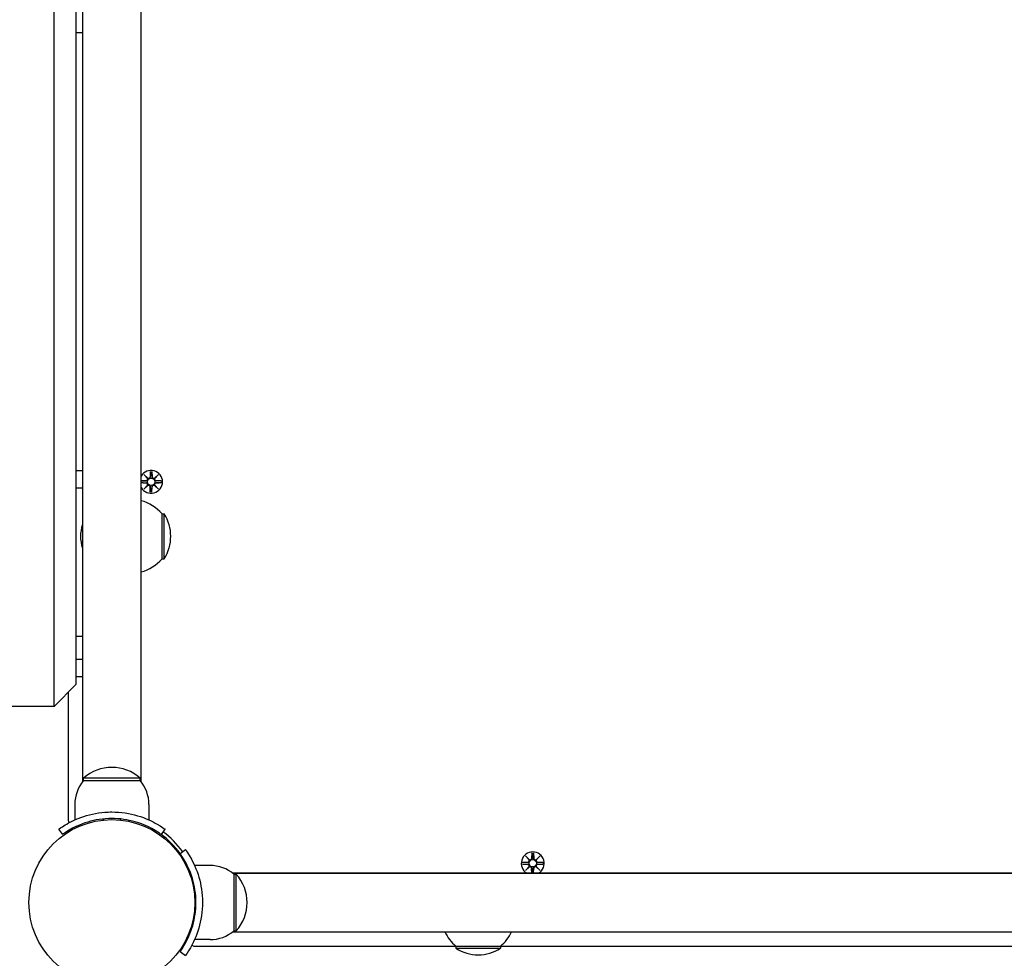
# Model space of a CAD drawing. Units: millimetres. Extents: x 1300 to 14465, y 486 to 13488.
# Drawn here: x 11317 to 11768, y 5037 to 5468 of the extents above; entities that cross this region are included whole.
import ezdxf

# ---------------------------------------------------------------- set-up
doc = ezdxf.new("R2010")
doc.units = ezdxf.units.MM
doc.layers.add('Dimensions', color=7, linetype='Continuous')
doc.styles.get("Standard").update_dxf_attribs({"font": 'arial.ttf'})
doc.dimstyles.new('Leikkiset keinu', dxfattribs={"dimtxt": 150, "dimasz": 2.5, "dimexe": 0.06, "dimexo": 0.625, "dimtad": 0, "dimtih": 1, "dimtoh": 1, "dimdec": 0, "dimtxsty": 'Standard', "dimcen": 2.5, "dimadec": 0, "dimazin": 0, "dimtfac": 1, "dimtmove": 0, "dimatfit": 3, "dimfxl": 1, "dimarcsym": 0})

# ---------------------------------------------------------------- blocks, each defined once
blk = doc.blocks.new('*D13')
at = {"layer": 'Defpoints', "color": 0, "transparency": 16777216}
for p in [(14465.09, 5465.52), (2436, 4274.38), (14465.09, 584.36)]:
    blk.add_point(p, dxfattribs=at)
at = {"layer": 'Dimensions', "color": 0, "lineweight": -2, "transparency": 16777216}
for p, q in [((14465.09, 5464.9), (14465.09, 584.3)), ((2436, 4273.76), (2436, 584.3)), ((2438.5, 584.36), (8174.58, 584.36)), ((14462.59, 584.36), (8726.51, 584.36))]:
    blk.add_line(p, q, dxfattribs=at)
at = {"layer": 'Dimensions', "color": 0, "transparency": 16777216}
for points in [[(2438.5, 584.77), (2438.5, 583.94), (2436, 584.36)], [(14462.59, 584.77), (14462.59, 583.94), (14465.09, 584.36)]]:
    blk.add_solid(points, dxfattribs=at)
at = {"layer": 'Dimensions', "color": 0, "transparency": 16777216, "insert": (8450.55, 584.36), "char_height": 150, "attachment_point": 5}
blk.add_mtext('12029', dxfattribs=at)
blk = doc.blocks.new('*D14')
at = {"layer": 'Defpoints', "color": 0, "transparency": 16777216}
for p in [(10120.45, 10416.84), (13831.71, 10416.84), (10150.09, 3112.67)]:
    blk.add_point(p, dxfattribs=at)
at = {"layer": 'Dimensions', "color": 0, "lineweight": -2, "transparency": 16777216}
for p, q in [((10121.08, 10416.84), (13831.77, 10416.84)), ((13831.71, 10414.34), (13831.71, 6842.02)), ((13831.71, 3115.17), (13831.71, 6687.5)), ((10150.71, 3112.67), (13831.77, 3112.67))]:
    blk.add_line(p, q, dxfattribs=at)
at = {"layer": 'Dimensions', "color": 0, "transparency": 16777216}
for points in [[(13831.29, 10414.34), (13832.12, 10414.34), (13831.71, 10416.84)], [(13831.29, 3115.17), (13832.12, 3115.17), (13831.71, 3112.67)]]:
    blk.add_solid(points, dxfattribs=at)
at = {"layer": 'Dimensions', "color": 0, "transparency": 16777216, "insert": (13831.71, 6764.76), "char_height": 150, "attachment_point": 5}
blk.add_mtext('7304', dxfattribs=at)
blk = doc.blocks.new('*D15')
at = {"layer": 'Defpoints', "color": 0, "transparency": 16777216}
for p in [(12961.34, 5446.71), (4081.03, 4301.21), (4081.03, 1158.5)]:
    blk.add_point(p, dxfattribs=at)
at = {"layer": 'Dimensions', "color": 0, "lineweight": -2, "transparency": 16777216}
for p, q in [((12961.34, 5446.08), (12961.34, 1158.44)), ((4081.03, 4300.58), (4081.03, 1158.44)), ((4083.53, 1158.5), (8296.74, 1158.5)), ((12958.84, 1158.5), (8745.63, 1158.5))]:
    blk.add_line(p, q, dxfattribs=at)
at = {"layer": 'Dimensions', "color": 0, "transparency": 16777216}
for points in [[(4083.53, 1158.92), (4083.53, 1158.09), (4081.03, 1158.5)], [(12958.84, 1158.92), (12958.84, 1158.09), (12961.34, 1158.5)]]:
    blk.add_solid(points, dxfattribs=at)
at = {"layer": 'Dimensions', "color": 0, "transparency": 16777216, "insert": (8521.19, 1158.5), "char_height": 150, "attachment_point": 5}
blk.add_mtext('8880', dxfattribs=at)

msp = doc.modelspace()

# ---------------------------------------------------------------- linework, layer by layer
for p, q in [((11345.64, 5813.09), (11345.64, 5117.96)), ((11372.54, 5117.96), (11372.54, 5813.09)), ((11332.59, 5152.52), (11332.59, 5778.52)), ((11342.59, 5768.52), (11342.59, 5162.52)), ((11345.64, 5461.52), (11342.59, 5461.52)), ((11345.64, 5260.57), (11342.59, 5260.57)), ((11372.54, 5255.9), (11374.76, 5256.01)), ((11373.73, 5258.88), (11375.56, 5257.16)), ((11373.73, 5258.88), (11375.37, 5257.25)), ((11375.46, 5257.06), (11373.73, 5258.88)), ((11375.37, 5257.25), (11375.54, 5257.08)), ((11376.72, 5260.29), (11376.6, 5257.85)), ((11377.46, 5260.29), (11377.57, 5257.85)), ((11378.62, 5257.16), (11380.45, 5258.88)), ((11378.81, 5257.25), (11378.64, 5257.08)), ((11380.45, 5258.88), (11378.72, 5257.06)), ((11380.45, 5258.88), (11378.81, 5257.25)), ((11381.85, 5255.89), (11379.41, 5256.01)), ((11345.64, 5252.57), (11342.59, 5252.57)), ((11372.54, 5255.15), (11374.76, 5255.04)), ((11373.73, 5252.17), (11375.46, 5253.99)), ((11375.56, 5253.89), (11373.73, 5252.17)), ((11373.73, 5252.17), (11375.37, 5253.8)), ((11375.37, 5253.8), (11375.54, 5253.97)), ((11376.72, 5250.76), (11376.6, 5253.2)), ((11377.46, 5250.76), (11377.57, 5253.2)), ((11380.45, 5252.17), (11378.62, 5253.89)), ((11378.81, 5253.8), (11378.64, 5253.97)), ((11378.72, 5253.99), (11380.45, 5252.17)), ((11380.45, 5252.17), (11378.81, 5253.8)), ((11381.85, 5255.16), (11379.41, 5255.04)), ((11382.09, 5220.27), (11382.09, 5240.77)), ((11382.09, 5240.77), (11383.09, 5240.77)), ((11383.09, 5220.27), (11383.09, 5240.77)), ((11382.09, 5220.27), (11383.09, 5220.27)), ((11345.64, 5184.52), (11342.59, 5184.52)), ((11345.64, 5174.02), (11342.59, 5174.02)), ((11345.64, 5166.02), (11342.59, 5166.02)), ((11342.59, 5162.52), (11332.59, 5152.52)), ((11339.09, 5159.02), (11339.09, 5100.47)), ((11332.59, 5152.52), (11312.59, 5152.52)), ((11372.09, 5119.52), (11346.09, 5119.52)), ((11346.09, 5118.52), (11346.09, 5119.52)), ((11346.09, 5118.52), (11372.09, 5118.52)), ((11372.09, 5118.52), (11372.09, 5119.52)), ((11342.09, 5107.52), (11342.09, 5100.44)), ((11376.09, 5107.52), (11376.09, 5100.44)), ((11355.09, 5100.87), (11355.09, 5100.36)), ((11363.09, 5100.87), (11363.09, 5100.36)), ((11336.56, 5093.8), (11334.8, 5096.24)), ((11383.37, 5096.24), (11381.62, 5093.8)), ((11383.37, 5092.47), (11383.02, 5092.11)), ((11389.03, 5086.81), (11388.67, 5086.45)), ((11390.37, 5085.06), (11392.8, 5086.81)), ((11551.72, 5085.29), (11551.6, 5082.85)), ((11552.46, 5085.29), (11552.57, 5082.85)), ((11547.33, 5080.89), (11549.76, 5081.01)), ((11547.33, 5080.16), (11549.76, 5080.04)), ((11548.73, 5083.88), (11550.56, 5082.16)), ((11548.73, 5083.88), (11550.37, 5082.25)), ((11550.46, 5082.06), (11548.73, 5083.88)), ((11550.37, 5082.25), (11550.54, 5082.08)), ((11553.62, 5082.16), (11555.45, 5083.88)), ((11553.81, 5082.25), (11553.64, 5082.08)), ((11555.45, 5083.88), (11553.72, 5082.06)), ((11555.45, 5083.88), (11553.81, 5082.25)), ((11556.85, 5080.89), (11554.41, 5081.01)), ((11556.85, 5080.16), (11554.41, 5080.04)), ((11404.09, 5079.52), (11397, 5079.52)), ((11414.46, 5076.02), (12109.71, 5076.02)), ((12109.65, 5075.97), (11414.53, 5075.97)), ((11415.09, 5075.52), (11415.09, 5049.52)), ((11415.09, 5075.52), (11416.09, 5075.52)), ((11416.09, 5049.52), (11416.09, 5075.52)), ((11548.73, 5077.17), (11550.46, 5078.99)), ((11550.56, 5078.89), (11548.73, 5077.17)), ((11548.73, 5077.17), (11550.37, 5078.8)), ((11550.37, 5078.8), (11550.54, 5078.97)), ((11551.71, 5076.02), (11551.6, 5078.2)), ((11552.47, 5076.02), (11552.57, 5078.2)), ((11555.45, 5077.17), (11553.62, 5078.89)), ((11553.81, 5078.8), (11553.64, 5078.97)), ((11553.72, 5078.99), (11555.45, 5077.17)), ((11555.45, 5077.17), (11553.81, 5078.8)), ((11397.43, 5066.52), (11396.93, 5066.52)), ((11397.43, 5058.52), (11396.93, 5058.52)), ((11414.46, 5049.02), (11511.86, 5049.02)), ((11414.53, 5049.07), (12109.65, 5049.07)), ((11415.09, 5049.52), (11416.09, 5049.52)), ((11542.32, 5049.02), (11981.86, 5049.02)), ((11404.09, 5045.52), (11397, 5045.52)), ((11390.37, 5039.99), (11392.8, 5038.24)), ((11397.04, 5042.52), (11516.84, 5042.52)), ((11516.84, 5042.52), (11537.34, 5042.52)), ((11516.84, 5042.52), (11516.84, 5041.52)), ((11516.84, 5041.52), (11537.34, 5041.52)), ((11537.34, 5042.52), (11986.84, 5042.52)), ((11537.34, 5042.52), (11537.34, 5041.52))]:
    msp.add_line(p, q)
for centre, radius in [((11377.09, 5255.52), 1.68), ((11359.09, 5062.52), 38.05), ((11552.09, 5080.52), 1.68)]:
    msp.add_circle(centre, radius)
for centre, radius, start, end in [((11377.09, 5255.52), 5.25, 209.9264, 150.0736), ((11374.73, 5256.79), 0.778, 272.7265, 20.3031), ((11375.83, 5257.89), 0.778, 249.6969, 357.2735), ((11378.35, 5257.89), 0.778, 182.7265, 290.3031), ((11379.45, 5256.79), 0.778, 159.6969, 267.2735), ((11374.73, 5254.26), 0.778, 339.6969, 87.2735), ((11375.83, 5253.16), 0.778, 2.7265, 110.3031), ((11378.35, 5253.16), 0.778, 69.6969, 177.2735), ((11379.45, 5254.26), 0.778, 92.7265, 200.3031), ((11367.59, 5228.58), 18.95, 40.0744, 74.8572), ((11367.08, 5230.52), 19.01, 327.3723, 32.6277), ((11360.71, 5230.52), 16, 160.3689, 199.6311), ((11367.59, 5232.47), 18.95, 285.1428, 319.9256), ((11359.09, 5105.12), 19.4, 47.925, 132.075), ((11359.21, 5107.52), 17.12, 140.0338, 180), ((11358.96, 5107.52), 17.12, 0, 39.9662), ((11341.09, 5100.47), 2, 180, 219.7127), ((11359.09, 5062.52), 38.55, 35.7652, 54.2348), ((11359.09, 5062.52), 40, 35.7652, 54.2348), ((11552.09, 5080.52), 5.25, 301.0027, 238.9973), ((11549.73, 5081.79), 0.778, 272.7265, 20.3031), ((11549.73, 5079.26), 0.778, 339.6969, 87.2735), ((11550.83, 5082.89), 0.778, 249.6969, 357.2735), ((11553.35, 5082.89), 0.778, 182.7265, 290.3031), ((11554.45, 5081.79), 0.778, 159.6969, 267.2735), ((11554.45, 5079.26), 0.778, 92.7265, 200.3031), ((11404.09, 5062.4), 17.12, 50.0338, 90), ((11401.69, 5062.52), 19.4, 317.925, 42.075), ((11550.83, 5078.16), 0.778, 2.7265, 110.3031), ((11553.35, 5078.16), 0.778, 69.6969, 177.2735), ((11404.09, 5062.65), 17.12, 270, 309.9662), ((11529.04, 5057.02), 18.95, 204.8059, 229.9256), ((11525.14, 5057.02), 18.95, 310.0744, 335.1941), ((11397.04, 5044.52), 2, 230.2873, 270), ((11527.09, 5057.54), 19.01, 237.3723, 302.6277)]:
    msp.add_arc(centre, radius, start, end)
for centre, major_axis, start_param, end_param in [((11375.76, 5257.81), (0.471, 0.498), 3.293586, 3.60854), ((11374.8, 5256.86), (0.498, 0.471), 5.816238, 6.131192), ((11378.42, 5257.81), (0.471, -0.498), 5.816238, 6.131192), ((11379.38, 5256.86), (0.498, -0.471), 3.293586, 3.60854), ((11374.8, 5254.19), (-0.498, 0.471), 3.293586, 3.60854), ((11375.76, 5253.24), (-0.471, 0.498), 5.816238, 6.131192), ((11378.42, 5253.24), (-0.471, -0.498), 3.293586, 3.60854), ((11379.38, 5254.19), (-0.498, -0.471), 5.816238, 6.131192), ((11550.76, 5082.81), (0.471, 0.498), 3.293586, 3.60854), ((11549.8, 5081.86), (0.498, 0.471), 5.816238, 6.131192), ((11553.42, 5082.81), (0.471, -0.498), 5.816238, 6.131192), ((11554.38, 5081.86), (0.498, -0.471), 3.293586, 3.60854), ((11549.8, 5079.19), (-0.498, 0.471), 3.293586, 3.60854), ((11550.76, 5078.24), (-0.471, 0.498), 5.816238, 6.131192), ((11553.42, 5078.24), (-0.471, -0.498), 3.293586, 3.60854), ((11554.38, 5079.19), (-0.498, -0.471), 5.816238, 6.131192)]:
    msp.add_ellipse(centre, major_axis=major_axis, ratio=0.988452, start_param=start_param, end_param=end_param)
for points, knots in [([(11375.54, 5257.08), (11375.56, 5257.01), (11375.58, 5256.94), (11375.6, 5256.8), (11375.6, 5256.71), (11375.57, 5256.53), (11375.54, 5256.45), (11375.46, 5256.3), (11375.4, 5256.23), (11375.28, 5256.11), (11375.2, 5256.06), (11375.05, 5255.98), (11374.97, 5255.96), (11374.84, 5255.94), (11374.8, 5255.93), (11374.77, 5255.93)], [0.3513232, 0.3513232, 0.3513232, 0.3513232, 0.3724042, 0.3724042, 0.3973446, 0.3973446, 0.422285, 0.422285, 0.4472253, 0.4472253, 0.4721657, 0.4721657, 0.4989585, 0.4989585, 0.5097069, 0.5097069, 0.5097069, 0.5097069]), ([(11376.68, 5257.85), (11376.68, 5257.81), (11376.68, 5257.77), (11376.66, 5257.65), (11376.63, 5257.56), (11376.56, 5257.41), (11376.51, 5257.34), (11376.38, 5257.21), (11376.31, 5257.16), (11376.16, 5257.08), (11376.08, 5257.05), (11375.91, 5257.02), (11375.82, 5257.02), (11375.67, 5257.04), (11375.6, 5257.05), (11375.54, 5257.08)], [0.334863, 0.334863, 0.334863, 0.334863, 0.3456115, 0.3456115, 0.3724042, 0.3724042, 0.3973446, 0.3973446, 0.422285, 0.422285, 0.4472253, 0.4472253, 0.4721657, 0.4721657, 0.4932467, 0.4932467, 0.4932467, 0.4932467]), ([(11378.64, 5257.08), (11378.58, 5257.05), (11378.51, 5257.04), (11378.36, 5257.02), (11378.27, 5257.02), (11378.1, 5257.05), (11378.01, 5257.08), (11377.87, 5257.16), (11377.79, 5257.21), (11377.67, 5257.34), (11377.62, 5257.41), (11377.55, 5257.56), (11377.52, 5257.65), (11377.5, 5257.77), (11377.5, 5257.81), (11377.5, 5257.85)], [0.3513232, 0.3513232, 0.3513232, 0.3513232, 0.3724042, 0.3724042, 0.3973446, 0.3973446, 0.422285, 0.422285, 0.4472253, 0.4472253, 0.4721657, 0.4721657, 0.4989585, 0.4989585, 0.5097069, 0.5097069, 0.5097069, 0.5097069]), ([(11379.41, 5255.93), (11379.37, 5255.93), (11379.34, 5255.94), (11379.21, 5255.96), (11379.12, 5255.98), (11378.97, 5256.06), (11378.9, 5256.11), (11378.78, 5256.23), (11378.72, 5256.3), (11378.64, 5256.45), (11378.61, 5256.53), (11378.58, 5256.71), (11378.58, 5256.8), (11378.6, 5256.94), (11378.62, 5257.01), (11378.64, 5257.08)], [0.334863, 0.334863, 0.334863, 0.334863, 0.3456115, 0.3456115, 0.3724042, 0.3724042, 0.3973446, 0.3973446, 0.422285, 0.422285, 0.4472253, 0.4472253, 0.4721657, 0.4721657, 0.4932467, 0.4932467, 0.4932467, 0.4932467]), ([(11374.77, 5255.12), (11374.8, 5255.12), (11374.84, 5255.11), (11374.97, 5255.09), (11375.05, 5255.07), (11375.2, 5254.99), (11375.28, 5254.94), (11375.4, 5254.82), (11375.46, 5254.75), (11375.54, 5254.6), (11375.57, 5254.52), (11375.6, 5254.34), (11375.6, 5254.25), (11375.58, 5254.11), (11375.56, 5254.04), (11375.54, 5253.97)], [0.334863, 0.334863, 0.334863, 0.334863, 0.3456115, 0.3456115, 0.3724042, 0.3724042, 0.3973446, 0.3973446, 0.422285, 0.422285, 0.4472253, 0.4472253, 0.4721657, 0.4721657, 0.4932467, 0.4932467, 0.4932467, 0.4932467]), ([(11375.54, 5253.97), (11375.6, 5254), (11375.67, 5254.01), (11375.82, 5254.03), (11375.91, 5254.03), (11376.08, 5254), (11376.16, 5253.97), (11376.31, 5253.89), (11376.38, 5253.84), (11376.51, 5253.71), (11376.56, 5253.64), (11376.63, 5253.49), (11376.66, 5253.4), (11376.68, 5253.28), (11376.68, 5253.24), (11376.68, 5253.2)], [0.3513232, 0.3513232, 0.3513232, 0.3513232, 0.3724042, 0.3724042, 0.3973446, 0.3973446, 0.422285, 0.422285, 0.4472253, 0.4472253, 0.4721657, 0.4721657, 0.4989585, 0.4989585, 0.5097069, 0.5097069, 0.5097069, 0.5097069]), ([(11377.5, 5253.2), (11377.5, 5253.24), (11377.5, 5253.28), (11377.52, 5253.4), (11377.55, 5253.49), (11377.62, 5253.64), (11377.67, 5253.71), (11377.79, 5253.84), (11377.87, 5253.89), (11378.01, 5253.97), (11378.1, 5254), (11378.27, 5254.03), (11378.36, 5254.03), (11378.51, 5254.01), (11378.58, 5254), (11378.64, 5253.97)], [0.334863, 0.334863, 0.334863, 0.334863, 0.3456115, 0.3456115, 0.3724042, 0.3724042, 0.3973446, 0.3973446, 0.422285, 0.422285, 0.4472253, 0.4472253, 0.4721657, 0.4721657, 0.4932467, 0.4932467, 0.4932467, 0.4932467]), ([(11378.64, 5253.97), (11378.62, 5254.04), (11378.6, 5254.11), (11378.58, 5254.25), (11378.58, 5254.34), (11378.61, 5254.52), (11378.64, 5254.6), (11378.72, 5254.75), (11378.78, 5254.82), (11378.9, 5254.94), (11378.97, 5254.99), (11379.12, 5255.07), (11379.21, 5255.09), (11379.34, 5255.11), (11379.37, 5255.12), (11379.41, 5255.12)], [0.3513232, 0.3513232, 0.3513232, 0.3513232, 0.3724042, 0.3724042, 0.3973446, 0.3973446, 0.422285, 0.422285, 0.4472253, 0.4472253, 0.4721657, 0.4721657, 0.4989585, 0.4989585, 0.5097069, 0.5097069, 0.5097069, 0.5097069]), ([(11334.8, 5096.24), (11334.8, 5096.24), (11335.74, 5096.96), (11337.62, 5098.1), (11339.55, 5099.26), (11342.5, 5100.82), (11346.25, 5102.04), (11349.54, 5103.11), (11353.43, 5103.88), (11357.43, 5104.04), (11357.98, 5104.06), (11358.53, 5104.07), (11359.09, 5104.07)], [0, 0, 0, 0, 0.516148, 0.516148, 0.516148, 1.043472, 1.043472, 1.043472, 1.506578, 1.506578, 1.506578, 1.570796, 1.570796, 1.570796, 1.570796]), ([(11359.09, 5104.07), (11363.22, 5104.07), (11367.33, 5103.41), (11370.85, 5102.37), (11374.65, 5101.25), (11377.74, 5099.74), (11379.84, 5098.52), (11381.9, 5097.33), (11383.06, 5096.47), (11383.32, 5096.28), (11383.35, 5096.25), (11383.37, 5096.24), (11383.37, 5096.24)], [1.570796, 1.570796, 1.570796, 1.570796, 2.048629, 2.048629, 2.048629, 2.564214, 2.564214, 2.564214, 3.068097, 3.068097, 3.068097, 3.141593, 3.141593, 3.141593, 3.141593]), ([(11359.09, 5101.07), (11355.2, 5101.07), (11351.32, 5100.44), (11348.02, 5099.45), (11344.32, 5098.34), (11341.36, 5096.83), (11339.43, 5095.68), (11337.61, 5094.61), (11336.66, 5093.88), (11336.57, 5093.81), (11336.56, 5093.81), (11336.56, 5093.8), (11336.56, 5093.8)], [-1.570796, -1.570796, -1.570796, -1.570796, -1.085323, -1.085323, -1.085323, -0.540695, -0.540695, -0.540695, -0.029375, -0.029375, -0.029375, 0, 0, 0, 0]), ([(11381.62, 5093.8), (11381.62, 5093.8), (11380.72, 5094.5), (11378.91, 5095.59), (11377.11, 5096.67), (11374.37, 5098.1), (11370.91, 5099.22), (11367.8, 5100.22), (11364.11, 5100.93), (11360.34, 5101.05), (11359.93, 5101.07), (11359.51, 5101.07), (11359.09, 5101.07)], [-3.141593, -3.141593, -3.141593, -3.141593, -2.616168, -2.616168, -2.616168, -2.093482, -2.093482, -2.093482, -1.622999, -1.622999, -1.622999, -1.570796, -1.570796, -1.570796, -1.570796]), ([(11397.64, 5062.52), (11397.64, 5066.42), (11397, 5070.3), (11396.02, 5073.6), (11394.91, 5077.3), (11393.4, 5080.25), (11392.25, 5082.18), (11391.17, 5084), (11390.45, 5084.95), (11390.38, 5085.05), (11390.37, 5085.05), (11390.37, 5085.06), (11390.37, 5085.06)], [-1.570796, -1.570796, -1.570796, -1.570796, -1.085323, -1.085323, -1.085323, -0.540695, -0.540695, -0.540695, -0.029375, -0.029375, -0.029375, 0, 0, 0, 0]), ([(11392.8, 5086.81), (11392.8, 5086.81), (11393.53, 5085.88), (11394.66, 5083.99), (11395.83, 5082.06), (11397.39, 5079.11), (11398.61, 5075.36), (11399.68, 5072.07), (11400.45, 5068.18), (11400.61, 5064.19), (11400.63, 5063.64), (11400.64, 5063.08), (11400.64, 5062.52)], [0, 0, 0, 0, 0.516148, 0.516148, 0.516148, 1.043472, 1.043472, 1.043472, 1.506578, 1.506578, 1.506578, 1.570796, 1.570796, 1.570796, 1.570796]), ([(11550.54, 5082.08), (11550.56, 5082.01), (11550.58, 5081.94), (11550.6, 5081.8), (11550.6, 5081.71), (11550.57, 5081.53), (11550.54, 5081.45), (11550.46, 5081.3), (11550.4, 5081.23), (11550.28, 5081.11), (11550.2, 5081.06), (11550.05, 5080.98), (11549.97, 5080.96), (11549.84, 5080.94), (11549.8, 5080.93), (11549.77, 5080.93)], [0.3513232, 0.3513232, 0.3513232, 0.3513232, 0.3724042, 0.3724042, 0.3973446, 0.3973446, 0.422285, 0.422285, 0.4472253, 0.4472253, 0.4721657, 0.4721657, 0.4989585, 0.4989585, 0.5097069, 0.5097069, 0.5097069, 0.5097069]), ([(11549.77, 5080.12), (11549.8, 5080.12), (11549.84, 5080.11), (11549.97, 5080.09), (11550.05, 5080.07), (11550.2, 5079.99), (11550.28, 5079.94), (11550.4, 5079.82), (11550.46, 5079.75), (11550.54, 5079.6), (11550.57, 5079.52), (11550.6, 5079.34), (11550.6, 5079.25), (11550.58, 5079.11), (11550.56, 5079.04), (11550.54, 5078.97)], [0.334863, 0.334863, 0.334863, 0.334863, 0.3456115, 0.3456115, 0.3724042, 0.3724042, 0.3973446, 0.3973446, 0.422285, 0.422285, 0.4472253, 0.4472253, 0.4721657, 0.4721657, 0.4932467, 0.4932467, 0.4932467, 0.4932467]), ([(11551.68, 5082.85), (11551.68, 5082.81), (11551.68, 5082.77), (11551.66, 5082.65), (11551.63, 5082.56), (11551.56, 5082.41), (11551.51, 5082.34), (11551.38, 5082.21), (11551.31, 5082.16), (11551.16, 5082.08), (11551.08, 5082.05), (11550.91, 5082.02), (11550.82, 5082.02), (11550.67, 5082.04), (11550.6, 5082.05), (11550.54, 5082.08)], [0.334863, 0.334863, 0.334863, 0.334863, 0.3456115, 0.3456115, 0.3724042, 0.3724042, 0.3973446, 0.3973446, 0.422285, 0.422285, 0.4472253, 0.4472253, 0.4721657, 0.4721657, 0.4932467, 0.4932467, 0.4932467, 0.4932467]), ([(11553.64, 5082.08), (11553.58, 5082.05), (11553.51, 5082.04), (11553.36, 5082.02), (11553.27, 5082.02), (11553.1, 5082.05), (11553.01, 5082.08), (11552.87, 5082.16), (11552.79, 5082.21), (11552.67, 5082.34), (11552.62, 5082.41), (11552.55, 5082.56), (11552.52, 5082.65), (11552.5, 5082.77), (11552.5, 5082.81), (11552.5, 5082.85)], [0.3513232, 0.3513232, 0.3513232, 0.3513232, 0.3724042, 0.3724042, 0.3973446, 0.3973446, 0.422285, 0.422285, 0.4472253, 0.4472253, 0.4721657, 0.4721657, 0.4989585, 0.4989585, 0.5097069, 0.5097069, 0.5097069, 0.5097069]), ([(11554.41, 5080.93), (11554.37, 5080.93), (11554.34, 5080.94), (11554.21, 5080.96), (11554.12, 5080.98), (11553.97, 5081.06), (11553.9, 5081.11), (11553.78, 5081.23), (11553.72, 5081.3), (11553.64, 5081.45), (11553.61, 5081.53), (11553.58, 5081.71), (11553.58, 5081.8), (11553.6, 5081.94), (11553.62, 5082.01), (11553.64, 5082.08)], [0.334863, 0.334863, 0.334863, 0.334863, 0.3456115, 0.3456115, 0.3724042, 0.3724042, 0.3973446, 0.3973446, 0.422285, 0.422285, 0.4472253, 0.4472253, 0.4721657, 0.4721657, 0.4932467, 0.4932467, 0.4932467, 0.4932467]), ([(11553.64, 5078.97), (11553.62, 5079.04), (11553.6, 5079.11), (11553.58, 5079.25), (11553.58, 5079.34), (11553.61, 5079.52), (11553.64, 5079.6), (11553.72, 5079.75), (11553.78, 5079.82), (11553.9, 5079.94), (11553.97, 5079.99), (11554.12, 5080.07), (11554.21, 5080.09), (11554.34, 5080.11), (11554.37, 5080.12), (11554.41, 5080.12)], [0.3513232, 0.3513232, 0.3513232, 0.3513232, 0.3724042, 0.3724042, 0.3973446, 0.3973446, 0.422285, 0.422285, 0.4472253, 0.4472253, 0.4721657, 0.4721657, 0.4989585, 0.4989585, 0.5097069, 0.5097069, 0.5097069, 0.5097069]), ([(11550.54, 5078.97), (11550.6, 5079), (11550.67, 5079.01), (11550.82, 5079.03), (11550.91, 5079.03), (11551.08, 5079), (11551.16, 5078.97), (11551.31, 5078.89), (11551.38, 5078.84), (11551.51, 5078.71), (11551.56, 5078.64), (11551.63, 5078.49), (11551.66, 5078.4), (11551.68, 5078.28), (11551.68, 5078.24), (11551.68, 5078.2)], [0.3513232, 0.3513232, 0.3513232, 0.3513232, 0.3724042, 0.3724042, 0.3973446, 0.3973446, 0.422285, 0.422285, 0.4472253, 0.4472253, 0.4721657, 0.4721657, 0.4989585, 0.4989585, 0.5097069, 0.5097069, 0.5097069, 0.5097069]), ([(11552.5, 5078.2), (11552.5, 5078.24), (11552.5, 5078.28), (11552.52, 5078.4), (11552.55, 5078.49), (11552.62, 5078.64), (11552.67, 5078.71), (11552.79, 5078.84), (11552.87, 5078.89), (11553.01, 5078.97), (11553.1, 5079), (11553.27, 5079.03), (11553.36, 5079.03), (11553.51, 5079.01), (11553.58, 5079), (11553.64, 5078.97)], [0.334863, 0.334863, 0.334863, 0.334863, 0.3456115, 0.3456115, 0.3724042, 0.3724042, 0.3973446, 0.3973446, 0.422285, 0.422285, 0.4472253, 0.4472253, 0.4721657, 0.4721657, 0.4932467, 0.4932467, 0.4932467, 0.4932467]), ([(11390.37, 5039.99), (11390.37, 5039.99), (11391.07, 5040.89), (11392.15, 5042.7), (11393.23, 5044.51), (11394.67, 5047.25), (11395.78, 5050.71), (11396.79, 5053.82), (11397.5, 5057.5), (11397.62, 5061.27), (11397.63, 5061.69), (11397.64, 5062.11), (11397.64, 5062.52)], [-3.141593, -3.141593, -3.141593, -3.141593, -2.616168, -2.616168, -2.616168, -2.093482, -2.093482, -2.093482, -1.622999, -1.622999, -1.622999, -1.570796, -1.570796, -1.570796, -1.570796]), ([(11400.64, 5062.52), (11400.64, 5058.39), (11399.98, 5054.28), (11398.94, 5050.76), (11397.82, 5046.96), (11396.3, 5043.88), (11395.08, 5041.77), (11393.9, 5039.71), (11393.03, 5038.56), (11392.84, 5038.3), (11392.82, 5038.26), (11392.8, 5038.24), (11392.8, 5038.24)], [1.570796, 1.570796, 1.570796, 1.570796, 2.048629, 2.048629, 2.048629, 2.564214, 2.564214, 2.564214, 3.068097, 3.068097, 3.068097, 3.141593, 3.141593, 3.141593, 3.141593])]:
    msp.add_open_spline(points, degree=3, knots=knots)
for points, weights in [([(11376.72, 5260.24), (11376.69, 5258.64), (11376.68, 5257.85)], [1.0013490209, 1.09697588554, 1.06380331295]), ([(11377.5, 5257.85), (11377.48, 5258.64), (11377.46, 5260.24)], [1.06380331295, 1.09697588554, 1.0013490209]), ([(11374.77, 5255.93), (11374.01, 5255.92), (11372.54, 5255.9)], [1.06380331295, 1.09541569212, 1.01005927411]), ([(11372.54, 5255.15), (11374.01, 5255.13), (11374.77, 5255.12)], [1.01005927411, 1.09541569212, 1.06380331295]), ([(11376.68, 5253.2), (11376.69, 5252.41), (11376.72, 5250.81)], [1.06380331295, 1.09697588554, 1.0013490209]), ([(11377.46, 5250.81), (11377.48, 5252.41), (11377.5, 5253.2)], [1.0013490209, 1.09697588554, 1.06380331295]), ([(11381.8, 5255.9), (11380.2, 5255.92), (11379.41, 5255.93)], [1.0013490209, 1.09697588554, 1.06380331295]), ([(11379.41, 5255.12), (11380.2, 5255.13), (11381.8, 5255.15)], [1.06380331295, 1.09697588554, 1.0013490209]), ([(11551.72, 5085.24), (11551.69, 5083.64), (11551.68, 5082.85)], [1.0013490209, 1.09697588554, 1.06380331295]), ([(11552.5, 5082.85), (11552.48, 5083.64), (11552.46, 5085.24)], [1.06380331295, 1.09697588554, 1.0013490209]), ([(11549.77, 5080.93), (11548.97, 5080.92), (11547.38, 5080.9)], [1.06380331295, 1.09697588554, 1.0013490209]), ([(11547.38, 5080.15), (11548.97, 5080.13), (11549.77, 5080.12)], [1.0013490209, 1.09697588554, 1.06380331295]), ([(11556.8, 5080.9), (11555.2, 5080.92), (11554.41, 5080.93)], [1.0013490209, 1.09697588554, 1.06380331295]), ([(11554.41, 5080.12), (11555.2, 5080.13), (11556.8, 5080.15)], [1.06380331295, 1.09697588554, 1.0013490209]), ([(11551.68, 5078.2), (11551.69, 5077.46), (11551.72, 5076.02)], [1.06380331295, 1.09491699178, 1.01272324092]), ([(11552.46, 5076.02), (11552.49, 5077.46), (11552.5, 5078.2)], [1.01272324092, 1.09491699178, 1.06380331295])]:
    msp.add_rational_spline(points, weights, degree=2)
for points in [[(11376.72, 5260.24), (11376.72, 5260.25), (11376.72, 5260.27), (11376.72, 5260.29)], [(11377.46, 5260.29), (11377.46, 5260.27), (11377.46, 5260.25), (11377.46, 5260.24)], [(11381.8, 5255.9), (11381.82, 5255.89), (11381.83, 5255.89), (11381.85, 5255.89)], [(11381.85, 5255.16), (11381.83, 5255.16), (11381.82, 5255.15), (11381.8, 5255.15)], [(11376.72, 5250.76), (11376.72, 5250.78), (11376.72, 5250.8), (11376.72, 5250.81)], [(11377.46, 5250.81), (11377.46, 5250.8), (11377.46, 5250.78), (11377.46, 5250.76)], [(11551.72, 5085.24), (11551.72, 5085.25), (11551.72, 5085.27), (11551.72, 5085.29)], [(11552.46, 5085.29), (11552.46, 5085.27), (11552.46, 5085.25), (11552.46, 5085.24)], [(11547.33, 5080.89), (11547.34, 5080.89), (11547.36, 5080.89), (11547.38, 5080.9)], [(11547.38, 5080.15), (11547.36, 5080.15), (11547.34, 5080.16), (11547.33, 5080.16)], [(11556.8, 5080.9), (11556.82, 5080.89), (11556.83, 5080.89), (11556.85, 5080.89)], [(11556.85, 5080.16), (11556.83, 5080.16), (11556.82, 5080.15), (11556.8, 5080.15)]]:
    msp.add_open_spline(points, degree=3)

# ---------------------------------------------------------------- dimensions: what is measured, and where the dimension line sits
at = {"layer": 'Dimensions'}
dim = msp.add_linear_dim(base=(13831.71, 10416.84), p1=(10150.09, 3112.67), p2=(10120.45, 10416.84), angle=90, dimstyle='Leikkiset keinu', override={"dimlfac": 1}, dxfattribs=at)
dim.commit()
dim.dimension.update_dxf_attribs({"geometry": '*D14', "text_midpoint": (13831.71, 6764.76)})
for base, p1, p2, picture, middle in [((14465.09, 584.36), (2436, 4274.38), (14465.09, 5465.52), '*D13', (8450.55, 584.36)), ((4081.03, 1158.5), (12961.34, 5446.71), (4081.03, 4301.21), '*D15', (8521.19, 1158.5))]:
    dim = msp.add_linear_dim(base=base, p1=p1, p2=p2, dimstyle='Leikkiset keinu', override={"dimlfac": 1}, dxfattribs=at)
    dim.commit()
    dim.dimension.update_dxf_attribs({"geometry": picture, "text_midpoint": middle})

doc.saveas('drawing.dxf')
